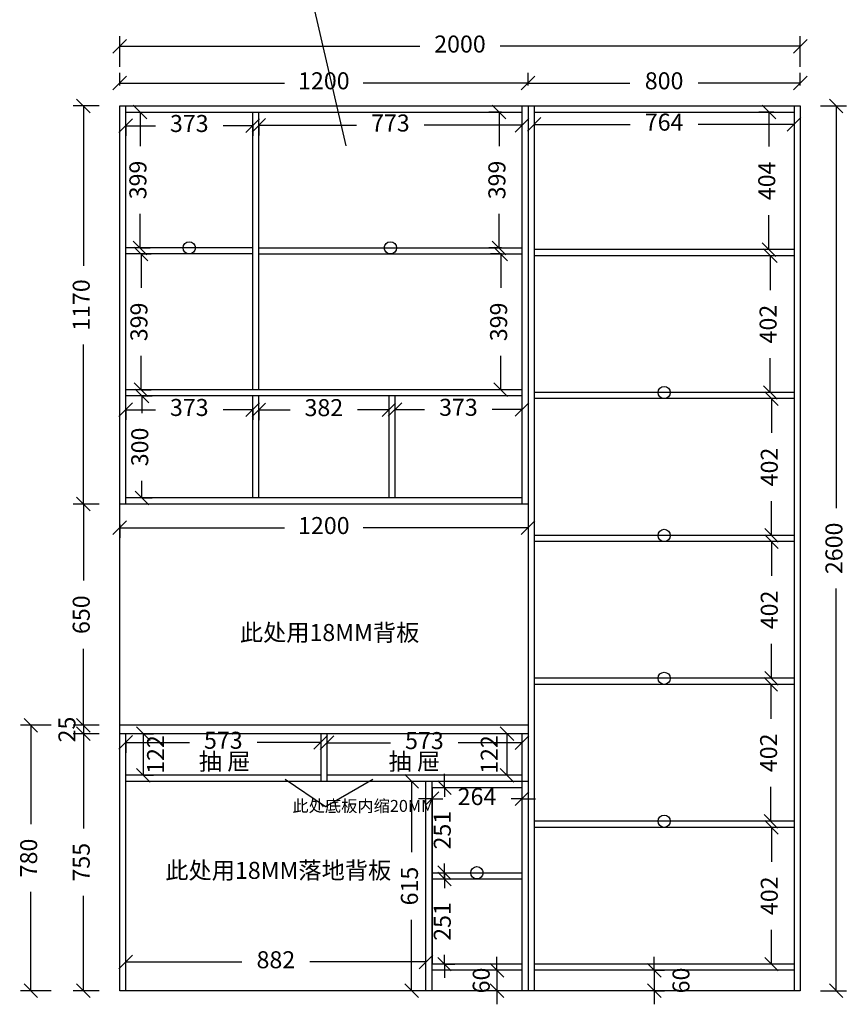
# Model space of a CAD drawing. Units: inches. Extents: x 897232 to 910417, y -83288 to -78617.
# Drawn here: x 897263 to 899695, y -83142 to -80249 of the extents above; entities that cross this region are included whole.
import ezdxf

# ---------------------------------------------------------------- set-up
doc = ezdxf.new("R2010")
doc.units = ezdxf.units.IN
doc.header["$MEASUREMENT"] = 0
doc.styles.get("Standard").update_dxf_attribs({"font": 'txt', "height": 80})
doc.styles.add('中等线', font='txt')
doc.styles.add('宋体', font='txt')
doc.dimstyles.new('hexiao', dxfattribs={"dimtxt": 60, "dimasz": 40, "dimexe": 30, "dimexo": 60, "dimgap": 50, "dimtad": 1, "dimtoh": 1, "dimdec": 0, "dimdsep": 46, "dimtxsty": '宋体', "dimblk": 'OPEN30', "dimcen": 10, "dimclrd": 9, "dimclre": 9, "dimclrt": 6, "dimadec": 0, "dimazin": 0, "dimtfac": 1, "dimtdec": 0, "dimtmove": 2, "dimatfit": 3, "dimldrblk": 'OPEN30', "dimfxl": 60, "dimfxlon": 1, "dimarcsym": 0})

# ---------------------------------------------------------------- blocks, each defined once
blk = doc.blocks.new('_Oblique')
at = {"color": 0, "linetype": 'ByBlock', "lineweight": -2}
blk.add_line((-0.5, -0.5), (0.5, 0.5), dxfattribs=at)
blk = doc.blocks.new('*D25')
at = {"color": 9, "lineweight": -2, "transparency": 16777216}
for p, q in [((897575, -80560.5), (897575, -80590.5)), ((897575, -80560.5), (897662.2, -80560.5)), ((897948, -80560.5), (897860.8, -80560.5)), ((897948, -80560.5), (897948, -80590.5))]:
    blk.add_line(p, q, dxfattribs=at)
at = {"layer": 'Defpoints', "color": 0, "transparency": 16777216}
for p in [(897575, -80520.5), (897948, -80520.5), (897948, -80560.5)]:
    blk.add_point(p, dxfattribs=at)
at = {"color": 9, "lineweight": -2, "transparency": 16777216, "xscale": 40, "yscale": 40, "zscale": 40, "rotation": 180}
blk.add_blockref('_Oblique', (897575, -80560.5), dxfattribs=at)
at = {"color": 9, "lineweight": -2, "transparency": 16777216, "xscale": 40, "yscale": 40, "zscale": 40}
blk.add_blockref('_Oblique', (897948, -80560.5), dxfattribs=at)
at = {"color": 6, "transparency": 16777216, "insert": (897761.5, -80560.5), "char_height": 50, "attachment_point": 5, "style": '中等线'}
blk.add_mtext('373', dxfattribs=at)
blk = doc.blocks.new('_Open30')
at = {"color": 0, "linetype": 'ByBlock', "lineweight": -2}
for p, q in [((-1, 0.268), (0, 0)), ((0, 0), (-1, -0.268)), ((0, 0), (-1, 0))]:
    blk.add_line(p, q, dxfattribs=at)
blk = doc.blocks.new('*D26')
at = {"color": 9, "lineweight": -2, "transparency": 16777216}
for p, q in [((897617, -80520.5), (897647, -80520.5)), ((897617, -80520.5), (897617, -80620.4)), ((897617, -80919.5), (897617, -80819.6)), ((897617, -80919.5), (897647, -80919.5))]:
    blk.add_line(p, q, dxfattribs=at)
at = {"layer": 'Defpoints', "color": 0, "transparency": 16777216}
for p in [(897575, -80520.5), (897575, -80919.5), (897617, -80919.5)]:
    blk.add_point(p, dxfattribs=at)
at = {"color": 9, "lineweight": -2, "transparency": 16777216, "xscale": 40, "yscale": 40, "zscale": 40}
for p, rotation in [((897617, -80520.5), 90), ((897617, -80919.5), 270)]:
    blk.add_blockref('_Oblique', p, dxfattribs=dict(at, rotation=rotation))
at = {"color": 6, "transparency": 16777216, "insert": (897617, -80720), "char_height": 50, "attachment_point": 5, "rotation": 90, "style": '中等线'}
blk.add_mtext('399', dxfattribs=at)
blk = doc.blocks.new('*D27')
at = {"color": 9, "lineweight": -2, "transparency": 16777216}
for p, q in [((897620, -80937.5), (897650, -80937.5)), ((897620, -80937.5), (897620, -81037.4)), ((897620, -81336.5), (897620, -81236.6)), ((897620, -81336.5), (897650, -81336.5))]:
    blk.add_line(p, q, dxfattribs=at)
at = {"layer": 'Defpoints', "color": 0, "transparency": 16777216}
for p in [(897575, -80937.5), (897575, -81336.5), (897620, -81336.5)]:
    blk.add_point(p, dxfattribs=at)
at = {"color": 9, "lineweight": -2, "transparency": 16777216, "xscale": 40, "yscale": 40, "zscale": 40}
for p, rotation in [((897620, -80937.5), 90), ((897620, -81336.5), 270)]:
    blk.add_blockref('_Oblique', p, dxfattribs=dict(at, rotation=rotation))
at = {"color": 6, "transparency": 16777216, "insert": (897620, -81137), "char_height": 50, "attachment_point": 5, "rotation": 90, "style": '中等线'}
blk.add_mtext('399', dxfattribs=at)
blk = doc.blocks.new('*D28')
at = {"color": 9, "lineweight": -2, "transparency": 16777216}
for p, q in [((897622.5, -81354.5), (897652.5, -81354.5)), ((897622.5, -81354.5), (897622.5, -81404.8)), ((897622.5, -81654.5), (897622.5, -81604.2)), ((897622.5, -81654.5), (897652.5, -81654.5))]:
    blk.add_line(p, q, dxfattribs=at)
at = {"layer": 'Defpoints', "color": 0, "transparency": 16777216}
for p in [(897575, -81354.5), (897575, -81654.5), (897622.5, -81654.5)]:
    blk.add_point(p, dxfattribs=at)
at = {"color": 9, "lineweight": -2, "transparency": 16777216, "xscale": 40, "yscale": 40, "zscale": 40}
for p, rotation in [((897622.5, -81354.5), 90), ((897622.5, -81654.5), 270)]:
    blk.add_blockref('_Oblique', p, dxfattribs=dict(at, rotation=rotation))
at = {"color": 6, "transparency": 16777216, "insert": (897622.5, -81504.5), "char_height": 50, "attachment_point": 5, "rotation": 90, "style": '中等线'}
blk.add_mtext('300', dxfattribs=at)
blk = doc.blocks.new('*D29')
at = {"color": 9, "lineweight": -2, "transparency": 16777216}
for p, q in [((897575, -81395), (897575, -81425)), ((897575, -81395), (897662.2, -81395)), ((897948, -81395), (897860.8, -81395)), ((897948, -81395), (897948, -81425))]:
    blk.add_line(p, q, dxfattribs=at)
at = {"layer": 'Defpoints', "color": 0, "transparency": 16777216}
for p in [(897575, -81354.5), (897948, -81354.5), (897948, -81395)]:
    blk.add_point(p, dxfattribs=at)
at = {"color": 9, "lineweight": -2, "transparency": 16777216, "xscale": 40, "yscale": 40, "zscale": 40, "rotation": 180}
blk.add_blockref('_Oblique', (897575, -81395), dxfattribs=at)
at = {"color": 9, "lineweight": -2, "transparency": 16777216, "xscale": 40, "yscale": 40, "zscale": 40}
blk.add_blockref('_Oblique', (897948, -81395), dxfattribs=at)
at = {"color": 6, "transparency": 16777216, "insert": (897761.5, -81395), "char_height": 50, "attachment_point": 5, "style": '中等线'}
blk.add_mtext('373', dxfattribs=at)
blk = doc.blocks.new('*D30')
at = {"color": 9, "lineweight": -2, "transparency": 16777216}
for p, q in [((897966, -81395.5), (897966, -81425.5)), ((897966, -81395.5), (898057.7, -81395.5)), ((898348, -81395.5), (898256.3, -81395.5)), ((898348, -81395.5), (898348, -81425.5))]:
    blk.add_line(p, q, dxfattribs=at)
at = {"layer": 'Defpoints', "color": 0, "transparency": 16777216}
for p in [(897966, -81354.5), (898348, -81354.5), (898348, -81395.5)]:
    blk.add_point(p, dxfattribs=at)
at = {"color": 9, "lineweight": -2, "transparency": 16777216, "xscale": 40, "yscale": 40, "zscale": 40, "rotation": 180}
blk.add_blockref('_Oblique', (897966, -81395.5), dxfattribs=at)
at = {"color": 9, "lineweight": -2, "transparency": 16777216, "xscale": 40, "yscale": 40, "zscale": 40}
blk.add_blockref('_Oblique', (898348, -81395.5), dxfattribs=at)
at = {"color": 6, "transparency": 16777216, "insert": (898157, -81395.5), "char_height": 50, "attachment_point": 5, "style": '中等线'}
blk.add_mtext('382', dxfattribs=at)
blk = doc.blocks.new('*D31')
at = {"color": 9, "lineweight": -2, "transparency": 16777216}
for p, q in [((898366, -81394.5), (898366, -81424.5)), ((898366, -81394.5), (898453.2, -81394.5)), ((898739, -81394.5), (898651.8, -81394.5)), ((898739, -81394.5), (898739, -81424.5))]:
    blk.add_line(p, q, dxfattribs=at)
at = {"layer": 'Defpoints', "color": 0, "transparency": 16777216}
for p in [(898366, -81354.5), (898739, -81354.5), (898739, -81394.5)]:
    blk.add_point(p, dxfattribs=at)
at = {"color": 9, "lineweight": -2, "transparency": 16777216, "xscale": 40, "yscale": 40, "zscale": 40, "rotation": 180}
blk.add_blockref('_Oblique', (898366, -81394.5), dxfattribs=at)
at = {"color": 9, "lineweight": -2, "transparency": 16777216, "xscale": 40, "yscale": 40, "zscale": 40}
blk.add_blockref('_Oblique', (898739, -81394.5), dxfattribs=at)
at = {"color": 6, "transparency": 16777216, "insert": (898552.5, -81394.5), "char_height": 50, "attachment_point": 5, "style": '中等线'}
blk.add_mtext('373', dxfattribs=at)
blk = doc.blocks.new('*D32')
at = {"color": 9, "lineweight": -2, "transparency": 16777216}
for p, q in [((897557, -80442.5), (897557, -80405)), ((898757, -80442.5), (898757, -80405)), ((897557, -80435), (898041.4, -80435)), ((898757, -80435), (898272.6, -80435))]:
    blk.add_line(p, q, dxfattribs=at)
at = {"layer": 'Defpoints', "color": 0, "transparency": 16777216}
for p in [(898757, -80435), (897557, -80502.5), (898757, -80502.5)]:
    blk.add_point(p, dxfattribs=at)
at = {"color": 9, "lineweight": -2, "transparency": 16777216, "xscale": 40, "yscale": 40, "zscale": 40, "rotation": 180}
blk.add_blockref('_Oblique', (897557, -80435), dxfattribs=at)
at = {"color": 9, "lineweight": -2, "transparency": 16777216, "xscale": 40, "yscale": 40, "zscale": 40}
blk.add_blockref('_Oblique', (898757, -80435), dxfattribs=at)
at = {"color": 6, "transparency": 16777216, "insert": (898157, -80435), "char_height": 50, "attachment_point": 5, "style": '中等线'}
blk.add_mtext('1200', dxfattribs=at)
blk = doc.blocks.new('*D33')
at = {"color": 9, "lineweight": -2, "transparency": 16777216}
for p, q in [((898757, -80442.5), (898757, -80405)), ((899557, -80442.5), (899557, -80405)), ((898757, -80435), (899056.7, -80435)), ((899557, -80435), (899257.3, -80435))]:
    blk.add_line(p, q, dxfattribs=at)
at = {"layer": 'Defpoints', "color": 0, "transparency": 16777216}
for p in [(899557, -80435), (898757, -80502.5), (899557, -80502.5)]:
    blk.add_point(p, dxfattribs=at)
at = {"color": 9, "lineweight": -2, "transparency": 16777216, "xscale": 40, "yscale": 40, "zscale": 40, "rotation": 180}
blk.add_blockref('_Oblique', (898757, -80435), dxfattribs=at)
at = {"color": 9, "lineweight": -2, "transparency": 16777216, "xscale": 40, "yscale": 40, "zscale": 40}
blk.add_blockref('_Oblique', (899557, -80435), dxfattribs=at)
at = {"color": 6, "transparency": 16777216, "insert": (899157, -80435), "char_height": 50, "attachment_point": 5, "style": '中等线'}
blk.add_mtext('800', dxfattribs=at)
blk = doc.blocks.new('*D34')
at = {"color": 9, "lineweight": -2, "transparency": 16777216}
for p, q in [((897966, -80559), (897966, -80589)), ((897966, -80559), (898253.3, -80559)), ((898739, -80559), (898451.7, -80559)), ((898739, -80559), (898739, -80589))]:
    blk.add_line(p, q, dxfattribs=at)
at = {"layer": 'Defpoints', "color": 0, "transparency": 16777216}
for p in [(897966, -80520.5), (898739, -80520.5), (898739, -80559)]:
    blk.add_point(p, dxfattribs=at)
at = {"color": 9, "lineweight": -2, "transparency": 16777216, "xscale": 40, "yscale": 40, "zscale": 40, "rotation": 180}
blk.add_blockref('_Oblique', (897966, -80559), dxfattribs=at)
at = {"color": 9, "lineweight": -2, "transparency": 16777216, "xscale": 40, "yscale": 40, "zscale": 40}
blk.add_blockref('_Oblique', (898739, -80559), dxfattribs=at)
at = {"color": 6, "transparency": 16777216, "insert": (898352.5, -80559), "char_height": 50, "attachment_point": 5, "style": '中等线'}
blk.add_mtext('773', dxfattribs=at)
blk = doc.blocks.new('*D35')
at = {"color": 9, "lineweight": -2, "transparency": 16777216}
for p, q in [((898775, -80556.5), (898775, -80586.5)), ((898775, -80556.5), (899056.9, -80556.5)), ((899539, -80556.5), (899257.1, -80556.5)), ((899539, -80556.5), (899539, -80586.5))]:
    blk.add_line(p, q, dxfattribs=at)
at = {"layer": 'Defpoints', "color": 0, "transparency": 16777216}
for p in [(898775, -80520.5), (899539, -80520.5), (899539, -80556.5)]:
    blk.add_point(p, dxfattribs=at)
at = {"color": 9, "lineweight": -2, "transparency": 16777216, "xscale": 40, "yscale": 40, "zscale": 40, "rotation": 180}
blk.add_blockref('_Oblique', (898775, -80556.5), dxfattribs=at)
at = {"color": 9, "lineweight": -2, "transparency": 16777216, "xscale": 40, "yscale": 40, "zscale": 40}
blk.add_blockref('_Oblique', (899539, -80556.5), dxfattribs=at)
at = {"color": 6, "transparency": 16777216, "insert": (899157, -80556.5), "char_height": 50, "attachment_point": 5, "style": '中等线'}
blk.add_mtext('764', dxfattribs=at)
blk = doc.blocks.new('*D36')
at = {"color": 9, "lineweight": -2, "transparency": 16777216}
for p, q in [((898679, -80520.5), (898642, -80520.5)), ((898672, -80520.5), (898672, -80620.4)), ((898672, -80919.5), (898672, -80819.6)), ((898679, -80919.5), (898642, -80919.5))]:
    blk.add_line(p, q, dxfattribs=at)
at = {"layer": 'Defpoints', "color": 0, "transparency": 16777216}
for p in [(898739, -80520.5), (898672, -80919.5), (898739, -80919.5)]:
    blk.add_point(p, dxfattribs=at)
at = {"color": 9, "lineweight": -2, "transparency": 16777216, "xscale": 40, "yscale": 40, "zscale": 40}
for p, rotation in [((898672, -80520.5), 90), ((898672, -80919.5), 270)]:
    blk.add_blockref('_Oblique', p, dxfattribs=dict(at, rotation=rotation))
at = {"color": 6, "transparency": 16777216, "insert": (898672, -80720), "char_height": 50, "attachment_point": 5, "rotation": 90, "style": '中等线'}
blk.add_mtext('399', dxfattribs=at)
blk = doc.blocks.new('*D37')
at = {"color": 9, "lineweight": -2, "transparency": 16777216}
for p, q in [((898679, -80937.5), (898647, -80937.5)), ((898677, -80937.5), (898677, -81037.4)), ((898677, -81336.5), (898677, -81236.6)), ((898679, -81336.5), (898647, -81336.5))]:
    blk.add_line(p, q, dxfattribs=at)
at = {"layer": 'Defpoints', "color": 0, "transparency": 16777216}
for p in [(898739, -80937.5), (898677, -81336.5), (898739, -81336.5)]:
    blk.add_point(p, dxfattribs=at)
at = {"color": 9, "lineweight": -2, "transparency": 16777216, "xscale": 40, "yscale": 40, "zscale": 40}
for p, rotation in [((898677, -80937.5), 90), ((898677, -81336.5), 270)]:
    blk.add_blockref('_Oblique', p, dxfattribs=dict(at, rotation=rotation))
at = {"color": 6, "transparency": 16777216, "insert": (898677, -81137), "char_height": 50, "attachment_point": 5, "rotation": 90, "style": '中等线'}
blk.add_mtext('399', dxfattribs=at)
blk = doc.blocks.new('*D38')
at = {"color": 9, "lineweight": -2, "transparency": 16777216}
for p, q in [((899479, -80520.5), (899435, -80520.5)), ((899465, -80520.5), (899465, -80621.4)), ((899465, -80924.5), (899465, -80823.6)), ((899479, -80924.5), (899435, -80924.5))]:
    blk.add_line(p, q, dxfattribs=at)
at = {"layer": 'Defpoints', "color": 0, "transparency": 16777216}
for p in [(899539, -80520.5), (899465, -80924.5), (899539, -80924.5)]:
    blk.add_point(p, dxfattribs=at)
at = {"color": 9, "lineweight": -2, "transparency": 16777216, "xscale": 40, "yscale": 40, "zscale": 40}
for p, rotation in [((899465, -80520.5), 90), ((899465, -80924.5), 270)]:
    blk.add_blockref('_Oblique', p, dxfattribs=dict(at, rotation=rotation))
at = {"color": 6, "transparency": 16777216, "insert": (899465, -80722.5), "char_height": 50, "attachment_point": 5, "rotation": 90, "style": '中等线'}
blk.add_mtext('404', dxfattribs=at)
blk = doc.blocks.new('*D39')
at = {"color": 9, "lineweight": -2, "transparency": 16777216}
for p, q in [((899479, -80942.5), (899439, -80942.5)), ((899469, -80942.5), (899469, -81043.4)), ((899469, -81344.5), (899469, -81243.6)), ((899479, -81344.5), (899439, -81344.5))]:
    blk.add_line(p, q, dxfattribs=at)
at = {"layer": 'Defpoints', "color": 0, "transparency": 16777216}
for p in [(899539, -80942.5), (899469, -81344.5), (899539, -81344.5)]:
    blk.add_point(p, dxfattribs=at)
at = {"color": 9, "lineweight": -2, "transparency": 16777216, "xscale": 40, "yscale": 40, "zscale": 40}
for p, rotation in [((899469, -80942.5), 90), ((899469, -81344.5), 270)]:
    blk.add_blockref('_Oblique', p, dxfattribs=dict(at, rotation=rotation))
at = {"color": 6, "transparency": 16777216, "insert": (899469, -81143.5), "char_height": 50, "attachment_point": 5, "rotation": 90, "style": '中等线'}
blk.add_mtext('402', dxfattribs=at)
blk = doc.blocks.new('*D40')
at = {"color": 9, "lineweight": -2, "transparency": 16777216}
for p, q in [((899479, -81362.5), (899442.5, -81362.5)), ((899472.5, -81362.5), (899472.5, -81463.4)), ((899472.5, -81764.5), (899472.5, -81663.6)), ((899479, -81764.5), (899442.5, -81764.5))]:
    blk.add_line(p, q, dxfattribs=at)
at = {"layer": 'Defpoints', "color": 0, "transparency": 16777216}
for p in [(899539, -81362.5), (899472.5, -81764.5), (899539, -81764.5)]:
    blk.add_point(p, dxfattribs=at)
at = {"color": 9, "lineweight": -2, "transparency": 16777216, "xscale": 40, "yscale": 40, "zscale": 40}
for p, rotation in [((899472.5, -81362.5), 90), ((899472.5, -81764.5), 270)]:
    blk.add_blockref('_Oblique', p, dxfattribs=dict(at, rotation=rotation))
at = {"color": 6, "transparency": 16777216, "insert": (899472.5, -81563.5), "char_height": 50, "attachment_point": 5, "rotation": 90, "style": '中等线'}
blk.add_mtext('402', dxfattribs=at)
blk = doc.blocks.new('*D41')
at = {"color": 9, "lineweight": -2, "transparency": 16777216}
for p, q in [((899479, -81782.5), (899442.5, -81782.5)), ((899472.5, -81782.5), (899472.5, -81883.4)), ((899472.5, -82184.5), (899472.5, -82083.6)), ((899479, -82184.5), (899442.5, -82184.5))]:
    blk.add_line(p, q, dxfattribs=at)
at = {"layer": 'Defpoints', "color": 0, "transparency": 16777216}
for p in [(899539, -81782.5), (899472.5, -82184.5), (899539, -82184.5)]:
    blk.add_point(p, dxfattribs=at)
at = {"color": 9, "lineweight": -2, "transparency": 16777216, "xscale": 40, "yscale": 40, "zscale": 40}
for p, rotation in [((899472.5, -81782.5), 90), ((899472.5, -82184.5), 270)]:
    blk.add_blockref('_Oblique', p, dxfattribs=dict(at, rotation=rotation))
at = {"color": 6, "transparency": 16777216, "insert": (899472.5, -81983.5), "char_height": 50, "attachment_point": 5, "rotation": 90, "style": '中等线'}
blk.add_mtext('402', dxfattribs=at)
blk = doc.blocks.new('*D42')
at = {"color": 9, "lineweight": -2, "transparency": 16777216}
for p, q in [((899479, -82202.5), (899440.5, -82202.5)), ((899470.5, -82202.5), (899470.5, -82303.4)), ((899470.5, -82604.5), (899470.5, -82503.6)), ((899479, -82604.5), (899440.5, -82604.5))]:
    blk.add_line(p, q, dxfattribs=at)
at = {"layer": 'Defpoints', "color": 0, "transparency": 16777216}
for p in [(899539, -82202.5), (899470.5, -82604.5), (899539, -82604.5)]:
    blk.add_point(p, dxfattribs=at)
at = {"color": 9, "lineweight": -2, "transparency": 16777216, "xscale": 40, "yscale": 40, "zscale": 40}
for p, rotation in [((899470.5, -82202.5), 90), ((899470.5, -82604.5), 270)]:
    blk.add_blockref('_Oblique', p, dxfattribs=dict(at, rotation=rotation))
at = {"color": 6, "transparency": 16777216, "insert": (899470.5, -82403.5), "char_height": 50, "attachment_point": 5, "rotation": 90, "style": '中等线'}
blk.add_mtext('402', dxfattribs=at)
blk = doc.blocks.new('*D43')
at = {"color": 9, "lineweight": -2, "transparency": 16777216}
for p, q in [((899479, -82622.5), (899442.5, -82622.5)), ((899472.5, -82622.5), (899472.5, -82723.4)), ((899472.5, -83024.5), (899472.5, -82923.6)), ((899479, -83024.5), (899442.5, -83024.5))]:
    blk.add_line(p, q, dxfattribs=at)
at = {"layer": 'Defpoints', "color": 0, "transparency": 16777216}
for p in [(899539, -82622.5), (899472.5, -83024.5), (899539, -83024.5)]:
    blk.add_point(p, dxfattribs=at)
at = {"color": 9, "lineweight": -2, "transparency": 16777216, "xscale": 40, "yscale": 40, "zscale": 40}
for p, rotation in [((899472.5, -82622.5), 90), ((899472.5, -83024.5), 270)]:
    blk.add_blockref('_Oblique', p, dxfattribs=dict(at, rotation=rotation))
at = {"color": 6, "transparency": 16777216, "insert": (899472.5, -82823.5), "char_height": 50, "attachment_point": 5, "rotation": 90, "style": '中等线'}
blk.add_mtext('402', dxfattribs=at)
blk = doc.blocks.new('*D44')
at = {"color": 9, "lineweight": -2, "transparency": 16777216}
for p, q in [((897497, -80502.5), (897420.5, -80502.5)), ((897450.5, -80502.5), (897450.5, -80971.9)), ((897450.5, -81672.5), (897450.5, -81203.1)), ((897497, -81672.5), (897420.5, -81672.5))]:
    blk.add_line(p, q, dxfattribs=at)
at = {"layer": 'Defpoints', "color": 0, "transparency": 16777216}
for p in [(897557, -80502.5), (897450.5, -81672.5), (897557, -81672.5)]:
    blk.add_point(p, dxfattribs=at)
at = {"color": 9, "lineweight": -2, "transparency": 16777216, "xscale": 40, "yscale": 40, "zscale": 40}
for p, rotation in [((897450.5, -80502.5), 90), ((897450.5, -81672.5), 270)]:
    blk.add_blockref('_Oblique', p, dxfattribs=dict(at, rotation=rotation))
at = {"color": 6, "transparency": 16777216, "insert": (897450.5, -81087.5), "char_height": 50, "attachment_point": 5, "rotation": 90, "style": '中等线'}
blk.add_mtext('1170', dxfattribs=at)
blk = doc.blocks.new('*D45')
at = {"color": 9, "lineweight": -2, "transparency": 16777216}
for p, q in [((897497, -81672.5), (897420.5, -81672.5)), ((897450.5, -81672.5), (897450.5, -81897.4)), ((897450.5, -82322.5), (897450.5, -82097.6)), ((897497, -82322.5), (897420.5, -82322.5))]:
    blk.add_line(p, q, dxfattribs=at)
at = {"layer": 'Defpoints', "color": 0, "transparency": 16777216}
for p in [(897557, -81672.5), (897450.5, -82322.5), (897557, -82322.5)]:
    blk.add_point(p, dxfattribs=at)
at = {"color": 9, "lineweight": -2, "transparency": 16777216, "xscale": 40, "yscale": 40, "zscale": 40}
for p, rotation in [((897450.5, -81672.5), 90), ((897450.5, -82322.5), 270)]:
    blk.add_blockref('_Oblique', p, dxfattribs=dict(at, rotation=rotation))
at = {"color": 6, "transparency": 16777216, "insert": (897450.5, -81997.5), "char_height": 50, "attachment_point": 5, "rotation": 90, "style": '中等线'}
blk.add_mtext('650', dxfattribs=at)
blk = doc.blocks.new('*D46')
at = {"color": 9, "lineweight": -2, "transparency": 16777216}
for p, q in [((897450.5, -82322.5), (897450.5, -82282.5)), ((897497, -82322.5), (897420.5, -82322.5)), ((897497, -82347.5), (897420.5, -82347.5)), ((897450.5, -82322.5), (897450.5, -82347.5)), ((897450.5, -82347.5), (897450.5, -82387.5))]:
    blk.add_line(p, q, dxfattribs=at)
at = {"layer": 'Defpoints', "color": 0, "transparency": 16777216}
for p in [(897450.5, -82347.5), (897557, -82322.5), (897557, -82347.5)]:
    blk.add_point(p, dxfattribs=at)
at = {"color": 9, "lineweight": -2, "transparency": 16777216, "xscale": 40, "yscale": 40, "zscale": 40}
for p, rotation in [((897450.5, -82322.5), 270), ((897450.5, -82347.5), 90)]:
    blk.add_blockref('_Oblique', p, dxfattribs=dict(at, rotation=rotation))
at = {"color": 6, "transparency": 16777216, "insert": (897408.5, -82335), "char_height": 50, "attachment_point": 5, "rotation": 90, "style": '中等线'}
blk.add_mtext('25', dxfattribs=at)
blk = doc.blocks.new('*D47')
at = {"color": 9, "lineweight": -2, "transparency": 16777216}
for p, q in [((897497, -82347.5), (897420.5, -82347.5)), ((897450.5, -82347.5), (897450.5, -82625.8)), ((897450.5, -83102.5), (897450.5, -82824.2)), ((897497, -83102.5), (897420.5, -83102.5))]:
    blk.add_line(p, q, dxfattribs=at)
at = {"layer": 'Defpoints', "color": 0, "transparency": 16777216}
for p in [(897557, -82347.5), (897450.5, -83102.5), (897557, -83102.5)]:
    blk.add_point(p, dxfattribs=at)
at = {"color": 9, "lineweight": -2, "transparency": 16777216, "xscale": 40, "yscale": 40, "zscale": 40}
for p, rotation in [((897450.5, -82347.5), 90), ((897450.5, -83102.5), 270)]:
    blk.add_blockref('_Oblique', p, dxfattribs=dict(at, rotation=rotation))
at = {"color": 6, "transparency": 16777216, "insert": (897450.5, -82725), "char_height": 50, "attachment_point": 5, "rotation": 90, "style": '中等线'}
blk.add_mtext('755', dxfattribs=at)
blk = doc.blocks.new('*D48')
at = {"color": 9, "lineweight": -2, "transparency": 16777216}
for p, q in [((897356, -82322.5), (897266, -82322.5)), ((897296, -82322.5), (897296, -82612.9)), ((897296, -83102.5), (897296, -82812.1)), ((897356, -83102.5), (897266, -83102.5))]:
    blk.add_line(p, q, dxfattribs=at)
at = {"layer": 'Defpoints', "color": 0, "transparency": 16777216}
for p in [(897557, -82322.5), (897296, -83102.5), (897557, -83102.5)]:
    blk.add_point(p, dxfattribs=at)
at = {"color": 9, "lineweight": -2, "transparency": 16777216, "xscale": 40, "yscale": 40, "zscale": 40}
for p, rotation in [((897296, -82322.5), 90), ((897296, -83102.5), 270)]:
    blk.add_blockref('_Oblique', p, dxfattribs=dict(at, rotation=rotation))
at = {"color": 6, "transparency": 16777216, "insert": (897296, -82712.5), "char_height": 50, "attachment_point": 5, "rotation": 90, "style": '中等线'}
blk.add_mtext('780', dxfattribs=at)
blk = doc.blocks.new('*D49')
at = {"color": 9, "lineweight": -2, "transparency": 16777216}
for p, q in [((897626.5, -82347.5), (897656.5, -82347.5)), ((897626.5, -82347.5), (897626.5, -82469.5)), ((897626.5, -82469.5), (897656.5, -82469.5))]:
    blk.add_line(p, q, dxfattribs=at)
at = {"layer": 'Defpoints', "color": 0, "transparency": 16777216}
for p in [(897575, -82347.5), (897575, -82469.5), (897626.5, -82469.5)]:
    blk.add_point(p, dxfattribs=at)
at = {"color": 9, "lineweight": -2, "transparency": 16777216, "xscale": 40, "yscale": 40, "zscale": 40}
for p, rotation in [((897626.5, -82347.5), 90), ((897626.5, -82469.5), 270)]:
    blk.add_blockref('_Oblique', p, dxfattribs=dict(at, rotation=rotation))
at = {"color": 6, "transparency": 16777216, "insert": (897669, -82408.5), "char_height": 50, "attachment_point": 5, "rotation": 90, "style": '中等线'}
blk.add_mtext('122', dxfattribs=at)
blk = doc.blocks.new('*D50')
at = {"color": 9, "lineweight": -2, "transparency": 16777216}
for p, q in [((897575, -82373), (897575, -82403)), ((897575, -82373), (897762.2, -82373)), ((898148, -82373), (897960.8, -82373)), ((898148, -82373), (898148, -82403))]:
    blk.add_line(p, q, dxfattribs=at)
at = {"layer": 'Defpoints', "color": 0, "transparency": 16777216}
for p in [(897575, -82347.5), (898148, -82347.5), (898148, -82373)]:
    blk.add_point(p, dxfattribs=at)
at = {"color": 9, "lineweight": -2, "transparency": 16777216, "xscale": 40, "yscale": 40, "zscale": 40, "rotation": 180}
blk.add_blockref('_Oblique', (897575, -82373), dxfattribs=at)
at = {"color": 9, "lineweight": -2, "transparency": 16777216, "xscale": 40, "yscale": 40, "zscale": 40}
blk.add_blockref('_Oblique', (898148, -82373), dxfattribs=at)
at = {"color": 6, "transparency": 16777216, "insert": (897861.5, -82373), "char_height": 50, "attachment_point": 5, "style": '中等线'}
blk.add_mtext('573', dxfattribs=at)
blk = doc.blocks.new('*D51')
at = {"color": 9, "lineweight": -2, "transparency": 16777216}
for p, q in [((898166, -82374), (898166, -82404)), ((898166, -82374), (898353.2, -82374)), ((898739, -82374), (898551.8, -82374)), ((898739, -82374), (898739, -82404))]:
    blk.add_line(p, q, dxfattribs=at)
at = {"layer": 'Defpoints', "color": 0, "transparency": 16777216}
for p in [(898166, -82347.5), (898739, -82347.5), (898739, -82374)]:
    blk.add_point(p, dxfattribs=at)
at = {"color": 9, "lineweight": -2, "transparency": 16777216, "xscale": 40, "yscale": 40, "zscale": 40, "rotation": 180}
blk.add_blockref('_Oblique', (898166, -82374), dxfattribs=at)
at = {"color": 9, "lineweight": -2, "transparency": 16777216, "xscale": 40, "yscale": 40, "zscale": 40}
blk.add_blockref('_Oblique', (898739, -82374), dxfattribs=at)
at = {"color": 6, "transparency": 16777216, "insert": (898452.5, -82374), "char_height": 50, "attachment_point": 5, "style": '中等线'}
blk.add_mtext('573', dxfattribs=at)
blk = doc.blocks.new('*D52')
at = {"color": 9, "lineweight": -2, "transparency": 16777216}
for p, q in [((898695, -82347.5), (898665, -82347.5)), ((898695, -82347.5), (898695, -82469.5)), ((898695, -82469.5), (898665, -82469.5))]:
    blk.add_line(p, q, dxfattribs=at)
at = {"layer": 'Defpoints', "color": 0, "transparency": 16777216}
for p in [(898739, -82347.5), (898695, -82469.5), (898739, -82469.5)]:
    blk.add_point(p, dxfattribs=at)
at = {"color": 9, "lineweight": -2, "transparency": 16777216, "xscale": 40, "yscale": 40, "zscale": 40}
for p, rotation in [((898695, -82347.5), 90), ((898695, -82469.5), 270)]:
    blk.add_blockref('_Oblique', p, dxfattribs=dict(at, rotation=rotation))
at = {"color": 6, "transparency": 16777216, "insert": (898649.5, -82408.5), "char_height": 50, "attachment_point": 5, "rotation": 90, "style": '中等线'}
blk.add_mtext('122', dxfattribs=at)
blk = doc.blocks.new('*D53')
at = {"color": 9, "lineweight": -2, "transparency": 16777216}
for p, q in [((898475, -82538.5), (898435, -82538.5)), ((898475, -82538.5), (898475, -82568.5)), ((898475, -82538.5), (898506.4, -82538.5)), ((898739, -82538.5), (898707.6, -82538.5)), ((898739, -82538.5), (898739, -82568.5)), ((898739, -82538.5), (898779, -82538.5))]:
    blk.add_line(p, q, dxfattribs=at)
at = {"layer": 'Defpoints', "color": 0, "transparency": 16777216}
for p in [(898475, -82505.5), (898739, -82505.5), (898739, -82538.5)]:
    blk.add_point(p, dxfattribs=at)
at = {"color": 9, "lineweight": -2, "transparency": 16777216, "xscale": 40, "yscale": 40, "zscale": 40}
blk.add_blockref('_Oblique', (898475, -82538.5), dxfattribs=at)
at = {"color": 9, "lineweight": -2, "transparency": 16777216, "xscale": 40, "yscale": 40, "zscale": 40, "rotation": 180}
blk.add_blockref('_Oblique', (898739, -82538.5), dxfattribs=at)
at = {"color": 6, "transparency": 16777216, "insert": (898607, -82538.5), "char_height": 50, "attachment_point": 5, "style": '中等线'}
blk.add_mtext('264', dxfattribs=at)
blk = doc.blocks.new('*D54')
at = {"color": 9, "lineweight": -2, "transparency": 16777216}
for p, q in [((898511.5, -82505.5), (898511.5, -82465.5)), ((898511.5, -82505.5), (898541.5, -82505.5)), ((898511.5, -82505.5), (898511.5, -82532.6)), ((898511.5, -82756), (898511.5, -82728.9)), ((898511.5, -82756), (898541.5, -82756)), ((898511.5, -82756), (898511.5, -82796))]:
    blk.add_line(p, q, dxfattribs=at)
at = {"layer": 'Defpoints', "color": 0, "transparency": 16777216}
for p in [(898475, -82505.5), (898475, -82756), (898511.5, -82756)]:
    blk.add_point(p, dxfattribs=at)
at = {"color": 9, "lineweight": -2, "transparency": 16777216, "xscale": 40, "yscale": 40, "zscale": 40}
for p, rotation in [((898511.5, -82505.5), 270), ((898511.5, -82756), 90)]:
    blk.add_blockref('_Oblique', p, dxfattribs=dict(at, rotation=rotation))
at = {"color": 6, "transparency": 16777216, "insert": (898511.5, -82630.7), "char_height": 50, "attachment_point": 5, "rotation": 90, "style": '中等线'}
blk.add_mtext('251', dxfattribs=at)
blk = doc.blocks.new('*D55')
at = {"color": 9, "lineweight": -2, "transparency": 16777216}
for p, q in [((898511.5, -82774), (898511.5, -82734)), ((898511.5, -82774), (898541.5, -82774)), ((898511.5, -82774), (898511.5, -82801.1)), ((898511.5, -83024.5), (898511.5, -82997.4)), ((898511.5, -83024.5), (898541.5, -83024.5)), ((898511.5, -83024.5), (898511.5, -83064.5))]:
    blk.add_line(p, q, dxfattribs=at)
at = {"layer": 'Defpoints', "color": 0, "transparency": 16777216}
for p in [(898475, -82774), (898475, -83024.5), (898511.5, -83024.5)]:
    blk.add_point(p, dxfattribs=at)
at = {"color": 9, "lineweight": -2, "transparency": 16777216, "xscale": 40, "yscale": 40, "zscale": 40}
for p, rotation in [((898511.5, -82774), 270), ((898511.5, -83024.5), 90)]:
    blk.add_blockref('_Oblique', p, dxfattribs=dict(at, rotation=rotation))
at = {"color": 6, "transparency": 16777216, "insert": (898511.5, -82899.2), "char_height": 50, "attachment_point": 5, "rotation": 90, "style": '中等线'}
blk.add_mtext('251', dxfattribs=at)
blk = doc.blocks.new('*D56')
at = {"color": 9, "lineweight": -2, "transparency": 16777216}
for p, q in [((898665.5, -83042.5), (898665.5, -83002.5)), ((898679, -83042.5), (898635.5, -83042.5)), ((898665.5, -83042.5), (898665.5, -83102.5)), ((898679, -83102.5), (898635.5, -83102.5)), ((898665.5, -83102.5), (898665.5, -83142.5))]:
    blk.add_line(p, q, dxfattribs=at)
at = {"layer": 'Defpoints', "color": 0, "transparency": 16777216}
for p in [(898739, -83042.5), (898665.5, -83102.5), (898739, -83102.5)]:
    blk.add_point(p, dxfattribs=at)
at = {"color": 9, "lineweight": -2, "transparency": 16777216, "xscale": 40, "yscale": 40, "zscale": 40}
for p, rotation in [((898665.5, -83042.5), 270), ((898665.5, -83102.5), 90)]:
    blk.add_blockref('_Oblique', p, dxfattribs=dict(at, rotation=rotation))
at = {"color": 6, "transparency": 16777216, "insert": (898626, -83072.5), "char_height": 50, "attachment_point": 5, "rotation": 90, "style": '中等线'}
blk.add_mtext('60', dxfattribs=at)
blk = doc.blocks.new('*D57')
at = {"color": 9, "lineweight": -2, "transparency": 16777216}
for p, q in [((898415, -82487.5), (898385, -82487.5)), ((898415, -82487.5), (898415, -82695.3)), ((898415, -83102.5), (898415, -82894.7)), ((898415, -83102.5), (898385, -83102.5))]:
    blk.add_line(p, q, dxfattribs=at)
at = {"layer": 'Defpoints', "color": 0, "transparency": 16777216}
for p in [(898457, -82487.5), (898415, -83102.5), (898457, -83102.5)]:
    blk.add_point(p, dxfattribs=at)
at = {"color": 9, "lineweight": -2, "transparency": 16777216, "xscale": 40, "yscale": 40, "zscale": 40}
for p, rotation in [((898415, -82487.5), 90), ((898415, -83102.5), 270)]:
    blk.add_blockref('_Oblique', p, dxfattribs=dict(at, rotation=rotation))
at = {"color": 6, "transparency": 16777216, "insert": (898415, -82795), "char_height": 50, "attachment_point": 5, "rotation": 90, "style": '中等线'}
blk.add_mtext('615', dxfattribs=at)
blk = doc.blocks.new('*D58')
at = {"color": 9, "lineweight": -2, "transparency": 16777216}
for p, q in [((897575, -83042.5), (897575, -82988)), ((898457, -83042.5), (898457, -82988)), ((897575, -83018), (897916.1, -83018)), ((898457, -83018), (898115.9, -83018))]:
    blk.add_line(p, q, dxfattribs=at)
at = {"layer": 'Defpoints', "color": 0, "transparency": 16777216}
for p in [(898457, -83018), (897575, -83102.5), (898457, -83102.5)]:
    blk.add_point(p, dxfattribs=at)
at = {"color": 9, "lineweight": -2, "transparency": 16777216, "xscale": 40, "yscale": 40, "zscale": 40, "rotation": 180}
blk.add_blockref('_Oblique', (897575, -83018), dxfattribs=at)
at = {"color": 9, "lineweight": -2, "transparency": 16777216, "xscale": 40, "yscale": 40, "zscale": 40}
blk.add_blockref('_Oblique', (898457, -83018), dxfattribs=at)
at = {"color": 6, "transparency": 16777216, "insert": (898016, -83018), "char_height": 50, "attachment_point": 5, "style": '中等线'}
blk.add_mtext('882', dxfattribs=at)
blk = doc.blocks.new('*D59')
at = {"color": 9, "lineweight": -2, "transparency": 16777216}
for p, q in [((899128, -83042.5), (899128, -83002.5)), ((899128, -83042.5), (899158, -83042.5)), ((899128, -83042.5), (899128, -83102.5)), ((899128, -83102.5), (899158, -83102.5)), ((899128, -83102.5), (899128, -83142.5))]:
    blk.add_line(p, q, dxfattribs=at)
at = {"layer": 'Defpoints', "color": 0, "transparency": 16777216}
for p in [(899091.5, -83042.5), (899091.5, -83102.5), (899128, -83102.5)]:
    blk.add_point(p, dxfattribs=at)
at = {"color": 9, "lineweight": -2, "transparency": 16777216, "xscale": 40, "yscale": 40, "zscale": 40}
for p, rotation in [((899128, -83042.5), 270), ((899128, -83102.5), 90)]:
    blk.add_blockref('_Oblique', p, dxfattribs=dict(at, rotation=rotation))
at = {"color": 6, "transparency": 16777216, "insert": (899213, -83072.5), "char_height": 50, "attachment_point": 5, "rotation": 90, "style": '中等线'}
blk.add_mtext('60', dxfattribs=at)
blk = doc.blocks.new('*D69')
at = {"color": 9, "lineweight": -2, "transparency": 16777216}
for p, q in [((897557, -81732.5), (897557, -81772)), ((897557, -81742), (898041.4, -81742)), ((898757, -81742), (898272.6, -81742)), ((898757, -81732.5), (898757, -81772))]:
    blk.add_line(p, q, dxfattribs=at)
at = {"layer": 'Defpoints', "color": 0, "transparency": 16777216}
for p in [(897557, -81672.5), (898757, -81672.5), (898757, -81742)]:
    blk.add_point(p, dxfattribs=at)
at = {"color": 9, "lineweight": -2, "transparency": 16777216, "xscale": 40, "yscale": 40, "zscale": 40, "rotation": 180}
blk.add_blockref('_Oblique', (897557, -81742), dxfattribs=at)
at = {"color": 9, "lineweight": -2, "transparency": 16777216, "xscale": 40, "yscale": 40, "zscale": 40}
blk.add_blockref('_Oblique', (898757, -81742), dxfattribs=at)
at = {"color": 6, "transparency": 16777216, "insert": (898157, -81742), "char_height": 50, "attachment_point": 5, "style": '中等线'}
blk.add_mtext('1200', dxfattribs=at)
blk = doc.blocks.new('*D83')
at = {"color": 9, "lineweight": -2, "transparency": 16777216}
for p, q in [((897557, -80387), (897557, -80297)), ((899557, -80387), (899557, -80297)), ((897557, -80327), (898439.1, -80327)), ((899557, -80327), (898674.9, -80327))]:
    blk.add_line(p, q, dxfattribs=at)
at = {"layer": 'Defpoints', "color": 0, "transparency": 16777216}
for p in [(899557, -80327), (897557, -80502.5), (899557, -80502.5)]:
    blk.add_point(p, dxfattribs=at)
at = {"color": 9, "lineweight": -2, "transparency": 16777216, "xscale": 40, "yscale": 40, "zscale": 40, "rotation": 180}
blk.add_blockref('_Oblique', (897557, -80327), dxfattribs=at)
at = {"color": 9, "lineweight": -2, "transparency": 16777216, "xscale": 40, "yscale": 40, "zscale": 40}
blk.add_blockref('_Oblique', (899557, -80327), dxfattribs=at)
at = {"color": 6, "transparency": 16777216, "insert": (898557, -80327), "char_height": 50, "attachment_point": 5, "style": '中等线'}
blk.add_mtext('2000', dxfattribs=at)
blk = doc.blocks.new('*D98')
at = {"color": 9, "lineweight": -2, "transparency": 16777216}
for p, q in [((899617, -80502.5), (899692.5, -80502.5)), ((899662.5, -80502.5), (899662.5, -81684.6)), ((899662.5, -83102.5), (899662.5, -81920.4)), ((899617, -83102.5), (899692.5, -83102.5))]:
    blk.add_line(p, q, dxfattribs=at)
at = {"layer": 'Defpoints', "color": 0, "transparency": 16777216}
for p in [(899557, -80502.5), (899557, -83102.5), (899662.5, -83102.5)]:
    blk.add_point(p, dxfattribs=at)
at = {"color": 9, "lineweight": -2, "transparency": 16777216, "xscale": 40, "yscale": 40, "zscale": 40}
for p, rotation in [((899662.5, -80502.5), 90), ((899662.5, -83102.5), 270)]:
    blk.add_blockref('_Oblique', p, dxfattribs=dict(at, rotation=rotation))
at = {"color": 6, "transparency": 16777216, "insert": (899662.5, -81802.5), "char_height": 50, "attachment_point": 5, "rotation": 90, "style": '中等线'}
blk.add_mtext('2600', dxfattribs=at)

msp = doc.modelspace()

# ---------------------------------------------------------------- linework, layer by layer
at = {"color": 1}
msp.add_line((897993, -79632), (898221.5, -80620), dxfattribs=at)
for p, q in [((897557, -83102.5), (897557, -80502.5)), ((897557, -80502.5), (899557, -80502.5)), ((897575, -81672.5), (897575, -80502.5)), ((897575, -80520.5), (898739, -80520.5)), ((897948, -81336.5), (897948, -80520.5)), ((897966, -81336.5), (897966, -80520.5)), ((898739, -80502.5), (898739, -81672.5)), ((898757, -80502.5), (898757, -83102.5)), ((898775, -80502.5), (898775, -83102.5)), ((898775, -80520.5), (899539, -80520.5)), ((899539, -80502.5), (899539, -83102.5)), ((899557, -80502.5), (899557, -83102.5)), ((897948, -80919.5), (897575, -80919.5)), ((897966, -80919.5), (898739, -80919.5)), ((899539, -80924.5), (898775, -80924.5)), ((897948, -80937.5), (897575, -80937.5)), ((897966, -80937.5), (898739, -80937.5)), ((899539, -80942.5), (898775, -80942.5)), ((898739, -81336.5), (897575, -81336.5)), ((898739, -81354.5), (897575, -81354.5)), ((897948, -81654.5), (897948, -81354.5)), ((897966, -81654.5), (897966, -81354.5)), ((898348, -81354.5), (898348, -81654.5)), ((898366, -81354.5), (898366, -81654.5)), ((899539, -81344.5), (898775, -81344.5)), ((899539, -81362.5), (898775, -81362.5)), ((898739, -81654.5), (897575, -81654.5)), ((898757, -81672.5), (897557, -81672.5)), ((899539, -81764.5), (898775, -81764.5)), ((899539, -81782.5), (898775, -81782.5)), ((899539, -82184.5), (898775, -82184.5)), ((899539, -82202.5), (898775, -82202.5)), ((898757, -82322.5), (897557, -82322.5)), ((898757, -82347.5), (897557, -82347.5)), ((897575, -83102.5), (897575, -82347.5)), ((898148, -82347.5), (898148, -82487.5)), ((898166, -82347.5), (898166, -82487.5)), ((898757, -82347.5), (898739, -82347.5)), ((898739, -82347.5), (898739, -82487.5)), ((898148, -82469.5), (897575, -82469.5)), ((898757, -82487.5), (897575, -82487.5)), ((898043, -82481), (898162, -82561)), ((898162, -82561), (898301, -82480.5)), ((898739, -82469.5), (898166, -82469.5)), ((898457, -83102.5), (898457, -82487.5)), ((898475, -83102.5), (898475, -82487.5)), ((898739, -82487.5), (898739, -83102.5)), ((898475, -82505.5), (898739, -82505.5)), ((898475, -82505.5), (898475, -83024.5)), ((899539, -82604.5), (898775, -82604.5)), ((899539, -82622.5), (898775, -82622.5)), ((898475, -82756), (898739, -82756)), ((898475, -82774), (898739, -82774)), ((898739, -83024.5), (898475, -83024.5)), ((898739, -83042.5), (898475, -83042.5)), ((899539, -83024.5), (898775, -83024.5)), ((899539, -83042.5), (898775, -83042.5)), ((899557, -83102.5), (897557, -83102.5)), ((898757, -83102.5), (898357, -83102.5))]:
    msp.add_line(p, q)
for centre in [(897761.5, -80919.5), (898352.5, -80919.5), (899157, -81344.5), (899157, -81764.5), (899157, -82184.5), (899157, -82604.5), (898607, -82756)]:
    msp.add_circle(centre, 18)

# ---------------------------------------------------------------- texts
at = {"color": 0, "lineweight": 9, "char_height": 50, "width": 1514.375, "attachment_point": 1}
for s, insert in [('此处用18MM背板', (897910.1, -82024.9)), ('抽 屉', (897789.6, -82403.9)), ('抽 屉', (898347.1, -82403.9)), ('此处用18MM落地背板', (897691.1, -82723.9))]:
    msp.add_mtext(s, dxfattribs=dict(at, insert=insert))
at = {"color": 0, "lineweight": -3, "insert": (898064.5, -82542), "char_height": 35, "width": 223.506, "attachment_point": 1}
msp.add_mtext('{\\C256;此处底板内缩20MM}', dxfattribs=at)

# ---------------------------------------------------------------- dimensions: what is measured, and where the dimension line sits
for base, p1, p2, picture, middle in [((899557, -80327), (897557, -80502.5), (899557, -80502.5), '*D83', (898557, -80327)), ((898757, -80435), (897557, -80502.5), (898757, -80502.5), '*D32', (898157, -80435)), ((899557, -80435), (898757, -80502.5), (899557, -80502.5), '*D33', (899157, -80435)), ((897948, -80560.5), (897575, -80520.5), (897948, -80520.5), '*D25', (897761.5, -80560.5)), ((898739, -80559), (897966, -80520.5), (898739, -80520.5), '*D34', (898352.5, -80559)), ((899539, -80556.5), (898775, -80520.5), (899539, -80520.5), '*D35', (899157, -80556.5)), ((897948, -81395), (897575, -81354.5), (897948, -81354.5), '*D29', (897761.5, -81395)), ((898348, -81395.5), (897966, -81354.5), (898348, -81354.5), '*D30', (898157, -81395.5)), ((898739, -81394.5), (898366, -81354.5), (898739, -81354.5), '*D31', (898552.5, -81394.5)), ((898757, -81742), (897557, -81672.5), (898757, -81672.5), '*D69', (898157, -81742)), ((898148, -82373), (897575, -82347.5), (898148, -82347.5), '*D50', (897861.5, -82373)), ((898739, -82374), (898166, -82347.5), (898739, -82347.5), '*D51', (898452.5, -82374)), ((898739, -82538.5), (898475, -82505.5), (898739, -82505.5), '*D53', (898607, -82538.5)), ((898457, -83018), (897575, -83102.5), (898457, -83102.5), '*D58', (898016, -83018))]:
    dim = msp.add_linear_dim(base=base, p1=p1, p2=p2, dimstyle='hexiao', override={"dimtxt": 50, "dimtad": 0, "dimtxsty": '中等线', "dimblk": 'Oblique', "dimarcsym": 1})
    dim.commit()
    dim.dimension.update_dxf_attribs({"geometry": picture, "text_midpoint": middle})
for base, p1, p2, picture, middle in [((897450.5, -81672.5), (897557, -80502.5), (897557, -81672.5), '*D44', (897450.5, -81087.5)), ((899662.5, -83102.5), (899557, -80502.5), (899557, -83102.5), '*D98', (899662.5, -81802.5)), ((897617, -80919.5), (897575, -80520.5), (897575, -80919.5), '*D26', (897617, -80720)), ((898672, -80919.5), (898739, -80520.5), (898739, -80919.5), '*D36', (898672, -80720)), ((899465, -80924.5), (899539, -80520.5), (899539, -80924.5), '*D38', (899465, -80722.5)), ((897620, -81336.5), (897575, -80937.5), (897575, -81336.5), '*D27', (897620, -81137)), ((898677, -81336.5), (898739, -80937.5), (898739, -81336.5), '*D37', (898677, -81137)), ((899469, -81344.5), (899539, -80942.5), (899539, -81344.5), '*D39', (899469, -81143.5)), ((897622.5, -81654.5), (897575, -81354.5), (897575, -81654.5), '*D28', (897622.5, -81504.5)), ((899472.5, -81764.5), (899539, -81362.5), (899539, -81764.5), '*D40', (899472.5, -81563.5)), ((897450.5, -82322.5), (897557, -81672.5), (897557, -82322.5), '*D45', (897450.5, -81997.5)), ((899472.5, -82184.5), (899539, -81782.5), (899539, -82184.5), '*D41', (899472.5, -81983.5)), ((899470.5, -82604.5), (899539, -82202.5), (899539, -82604.5), '*D42', (899470.5, -82403.5)), ((897296, -83102.5), (897557, -82322.5), (897557, -83102.5), '*D48', (897296, -82712.5)), ((897450.5, -83102.5), (897557, -82347.5), (897557, -83102.5), '*D47', (897450.5, -82725)), ((898511.5, -82756), (898475, -82505.5), (898475, -82756), '*D54', (898511.5, -82630.75)), ((898415, -83102.5), (898457, -82487.5), (898457, -83102.5), '*D57', (898415, -82795)), ((899472.5, -83024.5), (899539, -82622.5), (899539, -83024.5), '*D43', (899472.5, -82823.5)), ((898511.5, -83024.5), (898475, -82774), (898475, -83024.5), '*D55', (898511.5, -82899.25))]:
    dim = msp.add_linear_dim(base=base, p1=p1, p2=p2, angle=90, dimstyle='hexiao', override={"dimtxt": 50, "dimtad": 0, "dimtxsty": '中等线', "dimblk": 'Oblique', "dimarcsym": 1})
    dim.commit()
    dim.dimension.update_dxf_attribs({"geometry": picture, "text_midpoint": middle})
for base, p1, p2, picture, middle in [((897450.5, -82347.5), (897557, -82322.5), (897557, -82347.5), '*D46', (897408.5, -82335)), ((897626.5, -82469.5), (897575, -82347.5), (897575, -82469.5), '*D49', (897669, -82408.5)), ((898695, -82469.5), (898739, -82347.5), (898739, -82469.5), '*D52', (898649.5, -82408.5)), ((898665.5, -83102.5), (898739, -83042.5), (898739, -83102.5), '*D56', (898626, -83072.5)), ((899128, -83102.5), (899091.5, -83042.5), (899091.5, -83102.5), '*D59', (899213, -83072.5))]:
    dim = msp.add_linear_dim(base=base, p1=p1, p2=p2, angle=90, dimstyle='hexiao', override={"dimtxt": 50, "dimtad": 0, "dimtxsty": '中等线', "dimblk": 'Oblique', "dimarcsym": 1})
    dim.commit()
    dim.dimension.update_dxf_attribs({"geometry": picture, "text_midpoint": middle, "dimtype": 128})

doc.saveas('drawing.dxf')
